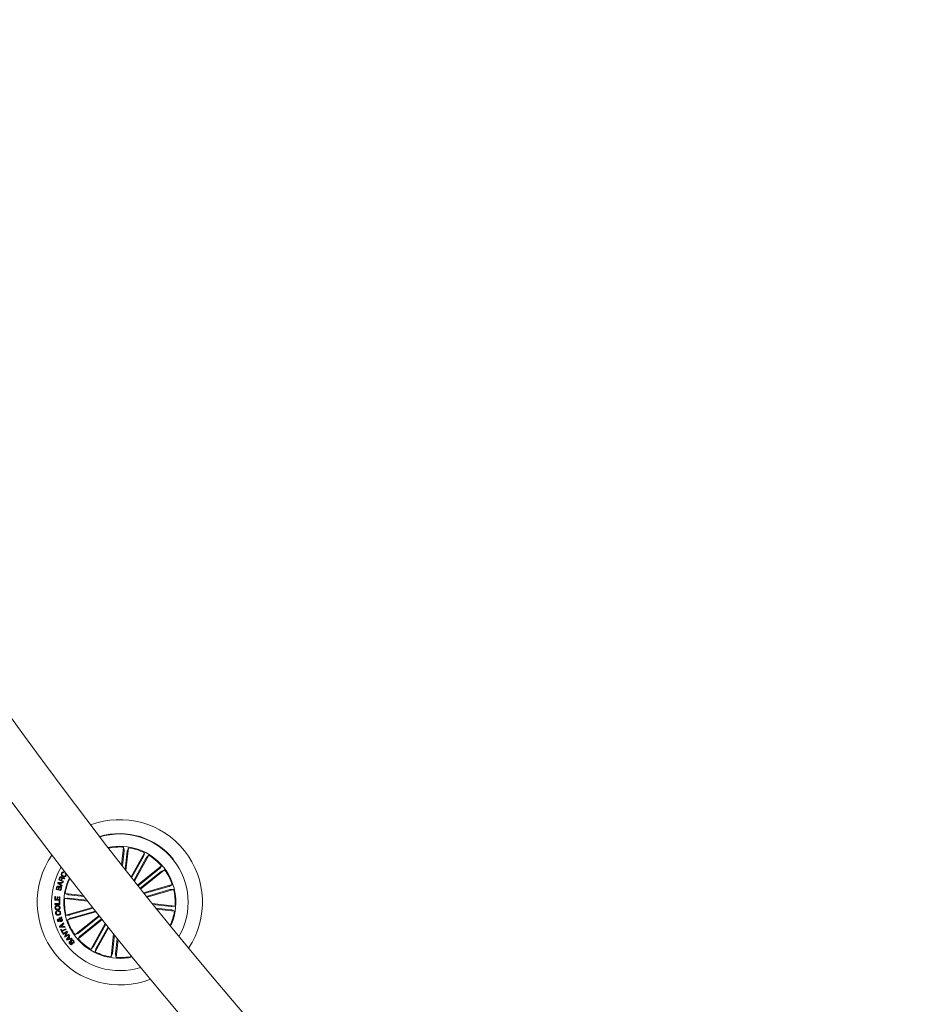
# Model space of a CAD drawing. Units: inches. Extents: x 1.3 to 15.2, y -1.9 to 5.7.
# Drawn here: x 2.1 to 2.7, y -0.9 to -0.3 of the extents above; entities that cross this region are included whole.
import ezdxf

# ---------------------------------------------------------------- set-up
doc = ezdxf.new("R2010")
doc.units = ezdxf.units.IN
doc.header["$MEASUREMENT"] = 0

msp = doc.modelspace()

# ---------------------------------------------------------------- linework, layer by layer
at = {"color": 7, "linetype": 'Continuous', "lineweight": 0}
for p, q in [((2.19007, -0.83714, 0.00018), (2.19131, -0.82628, 0.00018)), ((2.1916, -0.82858, 0.00018), (2.19056, -0.83776, 0.00018)), ((2.19131, -0.82628, 0.00018), (2.19164, -0.82808, 0.00018)), ((2.19358, -0.8288, 0.00018), (2.19231, -0.83998, 0.00018)), ((2.19279, -0.8406, 0.00018), (2.19438, -0.82663, 0.00018)), ((2.19438, -0.82663, 0.00018), (2.19366, -0.82832, 0.00018)), ((2.19586, -0.84449, 0.00018), (2.20405, -0.82972, 0.00018)), ((2.20405, -0.82972, 0.00018), (2.20365, -0.83152, 0.00018)), ((2.20344, -0.83196, 0.00018), (2.19623, -0.84496, 0.00018)), ((2.20518, -0.83292, 0.00018), (2.19757, -0.84665, 0.00018)), ((2.19794, -0.84711, 0.00018), (2.20675, -0.83122, 0.00018)), ((2.20675, -0.83122, 0.00018), (2.20543, -0.8325, 0.00018)), ((2.1544, -0.8405, 0.00018), (2.15452, -0.84031, 0.00018)), ((2.15491, -0.84081, 0.00018), (2.1544, -0.8405, 0.00018)), ((2.15484, -0.84157, 0.00018), (2.15466, -0.84192, 0.00018)), ((2.15553, -0.84235, 0.00018), (2.1557, -0.842, 0.00018)), ((2.1998, -0.84946, 0.00018), (2.21449, -0.83778, 0.00018)), ((2.21307, -0.83961, 0.00018), (2.20014, -0.84989, 0.00018)), ((2.21431, -0.84117, 0.00018), (2.20138, -0.85145, 0.00018)), ((2.20172, -0.85188, 0.00018), (2.21642, -0.8402, 0.00018)), ((2.21449, -0.83778, 0.00018), (2.21344, -0.83929, 0.00018)), ((2.21642, -0.8402, 0.00018), (2.21471, -0.84088, 0.00018)), ((2.15105, -0.8483, 0.00018), (2.15117, -0.8479, 0.00018)), ((2.15117, -0.8479, 0.00018), (2.1544, -0.84768, 0.00018)), ((2.15295, -0.8482, 0.00018), (2.15158, -0.84825, 0.00018)), ((2.15171, -0.84632, 0.00018), (2.15224, -0.845, 0.00018)), ((2.1545, -0.84743, 0.00018), (2.15171, -0.84632, 0.00018)), ((2.15253, -0.84513, 0.00018), (2.15214, -0.8461, 0.00018)), ((2.15214, -0.8461, 0.00018), (2.15314, -0.8465, 0.00018)), ((2.15268, -0.84907, 0.00018), (2.15295, -0.8482, 0.00018)), ((2.15331, -0.84818, 0.00018), (2.15296, -0.84929, 0.00018)), ((2.15314, -0.8465, 0.00018), (2.15346, -0.84568, 0.00018)), ((2.15428, -0.84816, 0.00018), (2.15331, -0.84818, 0.00018)), ((2.1538, -0.84569, 0.00018), (2.15343, -0.84662, 0.00018)), ((2.15343, -0.84662, 0.00018), (2.15463, -0.8471, 0.00018)), ((2.1544, -0.84768, 0.00018), (2.15428, -0.84816, 0.00018)), ((2.15463, -0.8471, 0.00018), (2.1545, -0.84743, 0.00018)), ((2.1554, -0.84518, 0.00018), (2.15523, -0.8456, 0.00018)), ((2.15008, -0.85217, 0.00018), (2.15032, -0.85111, 0.00018)), ((2.15299, -0.85284, 0.00018), (2.15008, -0.85217, 0.00018)), ((2.15064, -0.85106, 0.00018), (2.15045, -0.8519, 0.00018)), ((2.15045, -0.8519, 0.00018), (2.15142, -0.85212, 0.00018)), ((2.15357, -0.85033, 0.00018), (2.15105, -0.8483, 0.00018)), ((2.15142, -0.85212, 0.00018), (2.15161, -0.85129, 0.00018)), ((2.15158, -0.84825, 0.00018), (2.15268, -0.84907, 0.00018)), ((2.15192, -0.85125, 0.00018), (2.15171, -0.85219, 0.00018)), ((2.15171, -0.85219, 0.00018), (2.15277, -0.85244, 0.00018)), ((2.15277, -0.85244, 0.00018), (2.15301, -0.85141, 0.00018)), ((2.15296, -0.84929, 0.00018), (2.15373, -0.84991, 0.00018)), ((2.15331, -0.85144, 0.00018), (2.15299, -0.85284, 0.00018)), ((2.15373, -0.84991, 0.00018), (2.15357, -0.85033, 0.00018)), ((2.20359, -0.85422, 0.00018), (2.22106, -0.84922, 0.00018)), ((2.21905, -0.85037, 0.00018), (2.20396, -0.85469, 0.00018)), ((2.2196, -0.85228, 0.00018), (2.20531, -0.85637, 0.00018)), ((2.20568, -0.85684, 0.00018), (2.22191, -0.85219, 0.00018)), ((2.22106, -0.84922, 0.00018), (2.21952, -0.85021, 0.00018)), ((2.22191, -0.85219, 0.00018), (2.22008, -0.85216, 0.00018)), ((2.14922, -0.85868, 0.00018), (2.14935, -0.85647, 0.00018)), ((2.1523, -0.85886, 0.00018), (2.14922, -0.85868, 0.00018)), ((2.14935, -0.85647, 0.00018), (2.14976, -0.8565, 0.00018)), ((2.14976, -0.8565, 0.00018), (2.14967, -0.85819, 0.00018)), ((2.14967, -0.85819, 0.00018), (2.15055, -0.85824, 0.00018)), ((2.15055, -0.85824, 0.00018), (2.15064, -0.85666, 0.00018)), ((2.15064, -0.85666, 0.00018), (2.15106, -0.85668, 0.00018)), ((2.15106, -0.85668, 0.00018), (2.15097, -0.85826, 0.00018)), ((2.15097, -0.85826, 0.00018), (2.15191, -0.85831, 0.00018)), ((2.15188, -0.85917, 0.00018), (2.15227, -0.85916, 0.00018)), ((2.1519, -0.86076, 0.00018), (2.15188, -0.85917, 0.00018)), ((2.15191, -0.85831, 0.00018), (2.15201, -0.85661, 0.00018)), ((2.15201, -0.85661, 0.00018), (2.15242, -0.85664, 0.00018)), ((2.15227, -0.85916, 0.00018), (2.1523, -0.86125, 0.00018)), ((2.15242, -0.85664, 0.00018), (2.1523, -0.85886, 0.00018)), ((2.15529, -0.85772, 0.00018), (2.1571, -0.85739, 0.00018)), ((2.16935, -0.85932, 0.00018), (2.15529, -0.85772, 0.00018)), ((2.15564, -0.85465, 0.00018), (2.15733, -0.85537, 0.00018)), ((2.16666, -0.8559, 0.00018), (2.15564, -0.85465, 0.00018)), ((2.15759, -0.85743, 0.00018), (2.16887, -0.85871, 0.00018)), ((2.15781, -0.85545, 0.00018), (2.16714, -0.85651, 0.00018)), ((2.14924, -0.86079, 0.00018), (2.1519, -0.86076, 0.00018)), ((2.14924, -0.86129, 0.00018), (2.14924, -0.86079, 0.00018)), ((2.1523, -0.86125, 0.00018), (2.14924, -0.86129, 0.00018)), ((2.15056, -0.86528, 0.00018), (2.15064, -0.86575, 0.00018)), ((2.15149, -0.86556, 0.00018), (2.1514, -0.86508, 0.00018)), ((2.17238, -0.86317, 0.00018), (2.15613, -0.86783, 0.00018)), ((2.17446, -0.86579, 0.00018), (2.15698, -0.8708, 0.00018)), ((2.15844, -0.86774, 0.00018), (2.17275, -0.86364, 0.00018)), ((2.15899, -0.86965, 0.00018), (2.17409, -0.86532, 0.00018)), ((2.20878, -0.86071, 0.00018), (2.22275, -0.8623, 0.00018)), ((2.22045, -0.86259, 0.00018), (2.20927, -0.86132, 0.00018)), ((2.22023, -0.86457, 0.00018), (2.21105, -0.86352, 0.00018)), ((2.21154, -0.86413, 0.00018), (2.2224, -0.86537, 0.00018)), ((2.2224, -0.86537, 0.00018), (2.22071, -0.86465, 0.00018)), ((2.22275, -0.8623, 0.00018), (2.22094, -0.86263, 0.00018)), ((2.15213, -0.87007, 0.00018), (2.152, -0.86962, 0.00018)), ((2.15215, -0.87058, 0.00018), (2.15259, -0.87001, 0.00018)), ((2.15302, -0.87009, 0.00018), (2.15242, -0.87095, 0.00018)), ((2.15282, -0.8696, 0.00018), (2.15337, -0.86885, 0.00018)), ((2.15351, -0.86939, 0.00018), (2.15321, -0.86976, 0.00018)), ((2.15337, -0.86885, 0.00018), (2.15351, -0.86939, 0.00018)), ((2.15613, -0.86783, 0.00018), (2.15797, -0.86785, 0.00018)), ((2.15698, -0.8708, 0.00018), (2.15853, -0.86981, 0.00018)), ((2.17632, -0.86814, 0.00018), (2.16162, -0.87982, 0.00018)), ((2.17824, -0.87055, 0.00018), (2.16355, -0.88224, 0.00018)), ((2.16373, -0.87885, 0.00018), (2.17666, -0.86857, 0.00018)), ((2.16497, -0.88041, 0.00018), (2.1779, -0.87012, 0.00018)), ((2.15216, -0.87482, 0.00018), (2.15451, -0.87262, 0.00018)), ((2.15236, -0.87532, 0.00018), (2.15216, -0.87482, 0.00018)), ((2.15558, -0.87525, 0.00018), (2.15236, -0.87532, 0.00018)), ((2.1537, -0.87406, 0.00018), (2.15274, -0.87487, 0.00018)), ((2.15274, -0.87487, 0.00018), (2.15399, -0.87479, 0.00018)), ((2.15286, -0.87657, 0.00018), (2.15322, -0.87639, 0.00018)), ((2.15395, -0.87879, 0.00018), (2.15286, -0.87657, 0.00018)), ((2.15322, -0.87639, 0.00018), (2.15366, -0.87729, 0.00018)), ((2.15366, -0.87729, 0.00018), (2.15602, -0.87613, 0.00018)), ((2.15399, -0.87479, 0.00018), (2.1537, -0.87406, 0.00018)), ((2.15623, -0.87656, 0.00018), (2.15387, -0.87772, 0.00018)), ((2.15387, -0.87772, 0.00018), (2.15431, -0.87861, 0.00018)), ((2.15474, -0.87316, 0.00018), (2.15402, -0.87378, 0.00018)), ((2.15402, -0.87378, 0.00018), (2.15442, -0.87477, 0.00018)), ((2.15422, -0.87923, 0.00018), (2.15682, -0.87769, 0.00018)), ((2.15442, -0.87477, 0.00018), (2.1554, -0.87475, 0.00018)), ((2.15451, -0.87262, 0.00018), (2.15474, -0.87316, 0.00018)), ((2.1554, -0.87475, 0.00018), (2.15558, -0.87525, 0.00018)), ((2.15712, -0.87816, 0.00018), (2.1558, -0.88062, 0.00018)), ((2.15602, -0.87613, 0.00018), (2.15623, -0.87656, 0.00018)), ((2.15682, -0.87769, 0.00018), (2.15712, -0.87816, 0.00018)), ((2.18011, -0.87289, 0.00018), (2.17129, -0.8888, 0.00018)), ((2.17287, -0.88709, 0.00018), (2.18048, -0.87336, 0.00018)), ((2.1822, -0.87551, 0.00018), (2.174, -0.8903, 0.00018)), ((2.17461, -0.88806, 0.00018), (2.18182, -0.87504, 0.00018)), ((2.15431, -0.87861, 0.00018), (2.15395, -0.87879, 0.00018)), ((2.15446, -0.87964, 0.00018), (2.15422, -0.87923, 0.00018)), ((2.15653, -0.87842, 0.00018), (2.15446, -0.87964, 0.00018)), ((2.15521, -0.88091, 0.00018), (2.15653, -0.87842, 0.00018)), ((2.15548, -0.88136, 0.00018), (2.15521, -0.88091, 0.00018)), ((2.15809, -0.87982, 0.00018), (2.15548, -0.88136, 0.00018)), ((2.1558, -0.88062, 0.00018), (2.15785, -0.87942, 0.00018)), ((2.15641, -0.8827, 0.00018), (2.1582, -0.88003, 0.00018)), ((2.15671, -0.88312, 0.00018), (2.15641, -0.8827, 0.00018)), ((2.15984, -0.88235, 0.00018), (2.15671, -0.88312, 0.00018)), ((2.15773, -0.88159, 0.00018), (2.15696, -0.88263, 0.00018)), ((2.15696, -0.88263, 0.00018), (2.1582, -0.88226, 0.00018)), ((2.1582, -0.88226, 0.00018), (2.15773, -0.88159, 0.00018)), ((2.15785, -0.87942, 0.00018), (2.15809, -0.87982, 0.00018)), ((2.15853, -0.88048, 0.00018), (2.15797, -0.88126, 0.00018)), ((2.15797, -0.88126, 0.00018), (2.1586, -0.88215, 0.00018)), ((2.1582, -0.88003, 0.00018), (2.15853, -0.88048, 0.00018)), ((2.15838, -0.88386, 0.00018), (2.15868, -0.88422, 0.00018)), ((2.1586, -0.88215, 0.00018), (2.15955, -0.88192, 0.00018)), ((2.15955, -0.88192, 0.00018), (2.15984, -0.88235, 0.00018)), ((2.16162, -0.87982, 0.00018), (2.16333, -0.87914, 0.00018)), ((2.16355, -0.88224, 0.00018), (2.1646, -0.88073, 0.00018)), ((2.18526, -0.87933, 0.00018), (2.18366, -0.89339, 0.00018)), ((2.18446, -0.89122, 0.00018), (2.18575, -0.87993, 0.00018)), ((2.18644, -0.89144, 0.00018), (2.1875, -0.88211, 0.00018)), ((2.18799, -0.88272, 0.00018), (2.18673, -0.89374, 0.00018)), ((2.1607, -0.88503, 0.00018), (2.1604, -0.88467, 0.00018)), ((2.17129, -0.8888, 0.00018), (2.17261, -0.88751, 0.00018)), ((2.174, -0.8903, 0.00018), (2.17439, -0.8885, 0.00018)), ((2.18366, -0.89339, 0.00018), (2.18438, -0.8917, 0.00018)), ((2.18673, -0.89374, 0.00018), (2.1864, -0.89193, 0.00018))]:
    msp.add_line(p, q, dxfattribs=at)
for centre, radius, start, end in [((4.22395, 0.75835, 0.00018), 2.615, 180.03271, 239.8136), ((4.22395, 0.75835, 0.00018), 2.585, 180.03397, 239.81234), ((2.18902, -0.86001, 0.00018), 0.0505, 326.3062, 110.68344), ((2.18902, -0.86001, 0.00018), 0.04199, 38.49482, 107.13427), ((2.18902, -0.86001, 0.00018), 0.04175, 38.49482, 107.00881), ((2.18902, -0.86001, 0.00018), 0.03425, 334.80812, 102.18151), ((2.18902, -0.86001, 0.00018), 0.03381, 86.11504, 101.82243), ((2.18902, -0.86001, 0.00018), 0.03381, 63.61504, 80.87459), ((2.18902, -0.86001, 0.00018), 0.0505, 145.24354, 291.74609), ((2.18902, -0.86001, 0.00018), 0.03381, 41.11504, 58.37459), ((2.18902, -0.86001, 0.00018), 0.04175, 329.98082, 38.49482), ((2.18902, -0.86001, 0.00018), 0.04175, 149.1222, 287.86743), ((2.18902, -0.86001, 0.00018), 0.03381, 18.61504, 35.87459), ((2.18902, -0.86001, 0.00018), 0.03425, 154.12959, 218.49482), ((2.18902, -0.86001, 0.00018), 0.03381, 154.49949, 170.87459), ((2.18902, -0.86001, 0.00018), 0.03381, 356.11504, 13.37459), ((2.18902, -0.86001, 0.00018), 0.03381, 176.11504, 193.37459), ((2.18902, -0.86001, 0.00018), 0.03381, 335.1672, 350.87459), ((2.18902, -0.86001, 0.00018), 0.03381, 198.61504, 215.87459), ((2.18902, -0.86001, 0.00018), 0.03425, 218.49482, 282.86004), ((2.18902, -0.86001, 0.00018), 0.03381, 221.11504, 238.37459), ((2.18902, -0.86001, 0.00018), 0.03381, 243.61504, 260.87459), ((2.18902, -0.86001, 0.00018), 0.03381, 266.11504, 282.49014)]:
    msp.add_arc(centre, radius, start, end, dxfattribs=at)
for points, knots in [([(2.1916, -0.82858, 0.00018), (2.19161, -0.82852, 0.00018), (2.19162, -0.82841, 0.00018), (2.19163, -0.82826, 0.00018), (2.19164, -0.82815, 0.00018), (2.19164, -0.8281, 0.00018), (2.19164, -0.82809, 0.00018), (2.19164, -0.82808, 0.00018)], [0, 0, 0, 0, 0.2411715, 0.4822856, 0.7233702, 0.9646354, 1, 1, 1, 1]), ([(2.19366, -0.82832, 0.00018), (2.19365, -0.82833, 0.00018), (2.19364, -0.82836, 0.00018), (2.19363, -0.82847, 0.00018), (2.1936, -0.82861, 0.00018), (2.19359, -0.82873, 0.00018), (2.19358, -0.82879, 0.00018), (2.19358, -0.8288, 0.00018)], [0, 0, 0, 0, 0.241485, 0.482947, 0.724144, 0.965315, 1, 1, 1, 1]), ([(2.20344, -0.83196, 0.00018), (2.20346, -0.83191, 0.00018), (2.20352, -0.83181, 0.00018), (2.20358, -0.83168, 0.00018), (2.20363, -0.83157, 0.00018), (2.20365, -0.83153, 0.00018), (2.20365, -0.83152, 0.00018), (2.20365, -0.83152, 0.00018)], [0, 0, 0, 0, 0.241272, 0.482441, 0.723421, 0.964614, 1, 1, 1, 1]), ([(2.20543, -0.8325, 0.00018), (2.20542, -0.83251, 0.00018), (2.2054, -0.83254, 0.00018), (2.20534, -0.83263, 0.00018), (2.20527, -0.83276, 0.00018), (2.20521, -0.83286, 0.00018), (2.20518, -0.83292, 0.00018), (2.20518, -0.83292, 0.00018)], [0, 0, 0, 0, 0.2414646, 0.4829731, 0.7243181, 0.9652905, 1, 1, 1, 1]), ([(2.15339, -0.84224, 0.00018), (2.15348, -0.8421, 0.00018), (2.15364, -0.84181, 0.00018), (2.15404, -0.84156, 0.00018), (2.15446, -0.84147, 0.00018), (2.15471, -0.84154, 0.00018), (2.15484, -0.84157, 0.00018)], [0, 0, 0, 0, 0.280274, 0.559779, 0.779748, 1, 1, 1, 1]), ([(2.15466, -0.84192, 0.00018), (2.15455, -0.84189, 0.00018), (2.15433, -0.84185, 0.00018), (2.15402, -0.84195, 0.00018), (2.15379, -0.84214, 0.00018), (2.1537, -0.8423, 0.00018), (2.15366, -0.84237, 0.00018)], [0, 0, 0, 0, 0.280123, 0.559188, 0.779395, 1, 1, 1, 1]), ([(2.1557, -0.842, 0.00018), (2.15585, -0.84211, 0.00018), (2.15614, -0.84233, 0.00018), (2.15636, -0.84281, 0.00018), (2.15635, -0.84328, 0.00018), (2.15624, -0.84355, 0.00018), (2.15618, -0.84368, 0.00018)], [0, 0, 0, 0, 0.280307, 0.559253, 0.779321, 1, 1, 1, 1]), ([(2.21307, -0.83961, 0.00018), (2.21312, -0.83957, 0.00018), (2.2132, -0.8395, 0.00018), (2.21332, -0.83941, 0.00018), (2.2134, -0.83933, 0.00018), (2.21344, -0.8393, 0.00018), (2.21344, -0.83929, 0.00018), (2.21344, -0.83929, 0.00018)], [0, 0, 0, 0, 0.241153, 0.482389, 0.723362, 0.964589, 1, 1, 1, 1]), ([(2.21471, -0.84088, 0.00018), (2.2147, -0.84088, 0.00018), (2.21467, -0.8409, 0.00018), (2.21458, -0.84096, 0.00018), (2.21446, -0.84105, 0.00018), (2.21437, -0.84112, 0.00018), (2.21432, -0.84116, 0.00018), (2.21431, -0.84117, 0.00018)], [0, 0, 0, 0, 0.241493, 0.483046, 0.724106, 0.965332, 1, 1, 1, 1]), ([(2.15224, -0.845, 0.00018), (2.15229, -0.84488, 0.00018), (2.1524, -0.84465, 0.00018), (2.15269, -0.84442, 0.00018), (2.15302, -0.84435, 0.00018), (2.15321, -0.84441, 0.00018), (2.15331, -0.84444, 0.00018)], [0, 0, 0, 0, 0.2808556, 0.5599849, 0.7797571, 1, 1, 1, 1]), ([(2.15323, -0.8448, 0.00018), (2.15315, -0.84477, 0.00018), (2.15299, -0.84472, 0.00018), (2.15276, -0.84479, 0.00018), (2.15261, -0.84495, 0.00018), (2.15255, -0.84507, 0.00018), (2.15253, -0.84513, 0.00018)], [0, 0, 0, 0, 0.280022, 0.558707, 0.778908, 1, 1, 1, 1]), ([(2.15417, -0.84422, 0.00018), (2.15398, -0.8441, 0.00018), (2.15359, -0.84387, 0.00018), (2.15325, -0.84332, 0.00018), (2.15319, -0.84273, 0.00018), (2.15332, -0.8424, 0.00018), (2.15339, -0.84224, 0.00018)], [0, 0, 0, 0, 0.280427, 0.559932, 0.779596, 1, 1, 1, 1]), ([(2.15346, -0.84568, 0.00018), (2.15352, -0.84551, 0.00018), (2.15359, -0.8453, 0.00018), (2.15353, -0.84504, 0.00018), (2.15343, -0.84489, 0.00018), (2.15331, -0.84483, 0.00018), (2.15323, -0.8448, 0.00018)], [0, 0, 0, 0, 0.498844, 0.624307, 0.749713, 1, 1, 1, 1]), ([(2.15331, -0.84444, 0.00018), (2.15339, -0.84448, 0.00018), (2.15356, -0.84456, 0.00018), (2.15374, -0.84476, 0.00018), (2.15382, -0.84499, 0.00018), (2.15382, -0.84513, 0.00018), (2.15382, -0.84521, 0.00018)], [0, 0, 0, 0, 0.280365, 0.559973, 0.779771, 1, 1, 1, 1]), ([(2.15366, -0.84237, 0.00018), (2.1536, -0.84254, 0.00018), (2.15347, -0.84286, 0.00018), (2.15371, -0.84347, 0.00018), (2.15409, -0.84371, 0.00018), (2.15432, -0.84386, 0.00018)], [0, 0, 0, 0, 0.280461, 0.55989, 1, 1, 1, 1]), ([(2.1545, -0.84542, 0.00018), (2.15442, -0.84541, 0.00018), (2.15427, -0.84537, 0.00018), (2.15404, -0.84539, 0.00018), (2.15388, -0.84553, 0.00018), (2.15382, -0.84564, 0.00018), (2.1538, -0.84569, 0.00018)], [0, 0, 0, 0, 0.281215, 0.559851, 0.779522, 1, 1, 1, 1]), ([(2.15382, -0.84521, 0.00018), (2.15385, -0.84516, 0.00018), (2.15391, -0.84508, 0.00018), (2.15405, -0.84499, 0.00018), (2.15421, -0.84496, 0.00018), (2.15454, -0.84499, 0.00018), (2.15479, -0.84508, 0.00018), (2.155, -0.84516, 0.00018)], [0, 0, 0, 0, 0.124932, 0.249512, 0.374213, 0.499332, 1, 1, 1, 1]), ([(2.15618, -0.84368, 0.00018), (2.15606, -0.84387, 0.00018), (2.15583, -0.84425, 0.00018), (2.15522, -0.84446, 0.00018), (2.15465, -0.84442, 0.00018), (2.15433, -0.84428, 0.00018), (2.15417, -0.84422, 0.00018)], [0, 0, 0, 0, 0.279777, 0.558177, 0.778869, 1, 1, 1, 1]), ([(2.15432, -0.84386, 0.00018), (2.15448, -0.84392, 0.00018), (2.1548, -0.84406, 0.00018), (2.1553, -0.84408, 0.00018), (2.15572, -0.84387, 0.00018), (2.15586, -0.84363, 0.00018), (2.15593, -0.84351, 0.00018)], [0, 0, 0, 0, 0.2809138, 0.5607176, 0.7797911, 1, 1, 1, 1]), ([(2.15523, -0.8456, 0.00018), (2.15516, -0.8456, 0.00018), (2.15502, -0.8456, 0.00018), (2.15478, -0.8455, 0.00018), (2.1546, -0.84545, 0.00018), (2.1545, -0.84542, 0.00018)], [0, 0, 0, 0, 0.2772978, 0.5584678, 1, 1, 1, 1]), ([(2.155, -0.84516, 0.00018), (2.15507, -0.84518, 0.00018), (2.15521, -0.84521, 0.00018), (2.15534, -0.84519, 0.00018), (2.1554, -0.84518, 0.00018)], [0, 0, 0, 0, 0.560046, 1, 1, 1, 1]), ([(2.15593, -0.84351, 0.00018), (2.15597, -0.84339, 0.00018), (2.15607, -0.84315, 0.00018), (2.15599, -0.84278, 0.00018), (2.1558, -0.8425, 0.00018), (2.15562, -0.8424, 0.00018), (2.15553, -0.84235, 0.00018)], [0, 0, 0, 0, 0.279972, 0.55906, 0.779219, 1, 1, 1, 1]), ([(2.15032, -0.85111, 0.00018), (2.15037, -0.85084, 0.00018), (2.15043, -0.85051, 0.00018), (2.15073, -0.85024, 0.00018), (2.15096, -0.85012, 0.00018), (2.15116, -0.85014, 0.00018), (2.15129, -0.85015, 0.00018)], [0, 0, 0, 0, 0.499798, 0.625383, 0.751144, 1, 1, 1, 1]), ([(2.15128, -0.85051, 0.00018), (2.15119, -0.85049, 0.00018), (2.15107, -0.85047, 0.00018), (2.15091, -0.85053, 0.00018), (2.15074, -0.8507, 0.00018), (2.15068, -0.8509, 0.00018), (2.15064, -0.85106, 0.00018)], [0, 0, 0, 0, 0.2503064, 0.3755816, 0.5006509, 1, 1, 1, 1]), ([(2.15161, -0.85129, 0.00018), (2.15164, -0.85112, 0.00018), (2.15168, -0.85092, 0.00018), (2.15158, -0.85069, 0.00018), (2.15147, -0.85057, 0.00018), (2.15135, -0.85053, 0.00018), (2.15128, -0.85051, 0.00018)], [0, 0, 0, 0, 0.4988939, 0.62463, 0.750196, 1, 1, 1, 1]), ([(2.15129, -0.85015, 0.00018), (2.15137, -0.85018, 0.00018), (2.15152, -0.85022, 0.00018), (2.15174, -0.85042, 0.00018), (2.15181, -0.85062, 0.00018), (2.15184, -0.85074, 0.00018)], [0, 0, 0, 0, 0.281016, 0.561582, 1, 1, 1, 1]), ([(2.15184, -0.85074, 0.00018), (2.15189, -0.85066, 0.00018), (2.15198, -0.85049, 0.00018), (2.15229, -0.85032, 0.00018), (2.15253, -0.85035, 0.00018), (2.15268, -0.85037, 0.00018)], [0, 0, 0, 0, 0.281078, 0.560978, 1, 1, 1, 1]), ([(2.15259, -0.85071, 0.00018), (2.15251, -0.85069, 0.00018), (2.15238, -0.85068, 0.00018), (2.15223, -0.85074, 0.00018), (2.15204, -0.85089, 0.00018), (2.15197, -0.85109, 0.00018), (2.15192, -0.85125, 0.00018)], [0, 0, 0, 0, 0.250282, 0.375901, 0.50152, 1, 1, 1, 1]), ([(2.15301, -0.85141, 0.00018), (2.15302, -0.85133, 0.00018), (2.15305, -0.85115, 0.00018), (2.15296, -0.85092, 0.00018), (2.15279, -0.85077, 0.00018), (2.15266, -0.85073, 0.00018), (2.15259, -0.85071, 0.00018)], [0, 0, 0, 0, 0.28045, 0.559317, 0.779242, 1, 1, 1, 1]), ([(2.15268, -0.85037, 0.00018), (2.1528, -0.85041, 0.00018), (2.15305, -0.8505, 0.00018), (2.15328, -0.8508, 0.00018), (2.15336, -0.85114, 0.00018), (2.15333, -0.85134, 0.00018), (2.15331, -0.85144, 0.00018)], [0, 0, 0, 0, 0.27951, 0.559064, 0.779198, 1, 1, 1, 1]), ([(2.21905, -0.85037, 0.00018), (2.2191, -0.85035, 0.00018), (2.21921, -0.85032, 0.00018), (2.21935, -0.85027, 0.00018), (2.21946, -0.85024, 0.00018), (2.2195, -0.85022, 0.00018), (2.21951, -0.85021, 0.00018), (2.21952, -0.85021, 0.00018)], [0, 0, 0, 0, 0.241368, 0.482484, 0.7234, 0.964633, 1, 1, 1, 1]), ([(2.22008, -0.85216, 0.00018), (2.22006, -0.85217, 0.00018), (2.22003, -0.85217, 0.00018), (2.21992, -0.85219, 0.00018), (2.21978, -0.85223, 0.00018), (2.21967, -0.85226, 0.00018), (2.2196, -0.85228, 0.00018), (2.2196, -0.85228, 0.00018)], [0, 0, 0, 0, 0.241595, 0.482931, 0.72419, 0.965359, 1, 1, 1, 1]), ([(2.15759, -0.85743, 0.00018), (2.15753, -0.85742, 0.00018), (2.15742, -0.85741, 0.00018), (2.15727, -0.8574, 0.00018), (2.15716, -0.85739, 0.00018), (2.15711, -0.85739, 0.00018), (2.1571, -0.85739, 0.00018), (2.1571, -0.85739, 0.00018)], [0, 0, 0, 0, 0.241034, 0.482174, 0.723387, 0.964667, 1, 1, 1, 1]), ([(2.15733, -0.85537, 0.00018), (2.15734, -0.85538, 0.00018), (2.15737, -0.85538, 0.00018), (2.15748, -0.8554, 0.00018), (2.15762, -0.85542, 0.00018), (2.15774, -0.85544, 0.00018), (2.15781, -0.85545, 0.00018), (2.15781, -0.85545, 0.00018)], [0, 0, 0, 0, 0.24145, 0.482932, 0.724438, 0.965463, 1, 1, 1, 1]), ([(2.14937, -0.86344, 0.00018), (2.14937, -0.8632, 0.00018), (2.14936, -0.86274, 0.00018), (2.14976, -0.8622, 0.00018), (2.15026, -0.86188, 0.00018), (2.15062, -0.86182, 0.00018), (2.15079, -0.86179, 0.00018)], [0, 0, 0, 0, 0.280024, 0.558643, 0.779215, 1, 1, 1, 1]), ([(2.15106, -0.86476, 0.00018), (2.15083, -0.86476, 0.00018), (2.15038, -0.86476, 0.00018), (2.1498, -0.86444, 0.00018), (2.14945, -0.86396, 0.00018), (2.1494, -0.86361, 0.00018), (2.14937, -0.86344, 0.00018)], [0, 0, 0, 0, 0.280163, 0.559729, 0.779531, 1, 1, 1, 1]), ([(2.14977, -0.86674, 0.00018), (2.14975, -0.86657, 0.00018), (2.14972, -0.86623, 0.00018), (2.14987, -0.86576, 0.00018), (2.15018, -0.86543, 0.00018), (2.15043, -0.86533, 0.00018), (2.15056, -0.86528, 0.00018)], [0, 0, 0, 0, 0.280342, 0.560019, 0.77981, 1, 1, 1, 1]), ([(2.15084, -0.8623, 0.00018), (2.15068, -0.86233, 0.00018), (2.15036, -0.86238, 0.00018), (2.14998, -0.86264, 0.00018), (2.14978, -0.86302, 0.00018), (2.14979, -0.86327, 0.00018), (2.14979, -0.8634, 0.00018)], [0, 0, 0, 0, 0.280454, 0.560208, 0.779584, 1, 1, 1, 1]), ([(2.14979, -0.8634, 0.00018), (2.14982, -0.86356, 0.00018), (2.14988, -0.86387, 0.00018), (2.15036, -0.86424, 0.00018), (2.15076, -0.86425, 0.00018), (2.15101, -0.86425, 0.00018)], [0, 0, 0, 0, 0.280381, 0.5602114, 1, 1, 1, 1]), ([(2.15064, -0.86575, 0.00018), (2.15054, -0.8658, 0.00018), (2.15035, -0.86589, 0.00018), (2.15013, -0.86623, 0.00018), (2.15015, -0.86651, 0.00018), (2.15016, -0.86667, 0.00018)], [0, 0, 0, 0, 0.281156, 0.560954, 1, 1, 1, 1]), ([(2.15079, -0.86179, 0.00018), (2.15102, -0.86179, 0.00018), (2.15148, -0.8618, 0.00018), (2.15206, -0.86213, 0.00018), (2.1524, -0.86262, 0.00018), (2.15246, -0.86298, 0.00018), (2.15249, -0.86316, 0.00018)], [0, 0, 0, 0, 0.279945, 0.559572, 0.779365, 1, 1, 1, 1]), ([(2.15207, -0.8632, 0.00018), (2.15204, -0.86304, 0.00018), (2.15198, -0.86272, 0.00018), (2.15161, -0.86242, 0.00018), (2.15122, -0.86229, 0.00018), (2.15097, -0.8623, 0.00018), (2.15084, -0.8623, 0.00018)], [0, 0, 0, 0, 0.2797, 0.558131, 0.77897, 1, 1, 1, 1]), ([(2.15101, -0.86425, 0.00018), (2.15117, -0.86423, 0.00018), (2.15148, -0.86418, 0.00018), (2.15185, -0.86393, 0.00018), (2.15207, -0.86357, 0.00018), (2.15207, -0.86332, 0.00018), (2.15207, -0.8632, 0.00018)], [0, 0, 0, 0, 0.280635, 0.560387, 0.779868, 1, 1, 1, 1]), ([(2.15249, -0.86316, 0.00018), (2.15249, -0.86339, 0.00018), (2.15248, -0.86385, 0.00018), (2.15208, -0.86437, 0.00018), (2.15158, -0.86468, 0.00018), (2.15123, -0.86474, 0.00018), (2.15106, -0.86476, 0.00018)], [0, 0, 0, 0, 0.279839, 0.558628, 0.779201, 1, 1, 1, 1]), ([(2.1514, -0.86508, 0.00018), (2.1516, -0.86508, 0.00018), (2.15199, -0.86508, 0.00018), (2.15248, -0.86536, 0.00018), (2.15277, -0.86578, 0.00018), (2.15284, -0.86607, 0.00018), (2.15287, -0.86622, 0.00018)], [0, 0, 0, 0, 0.280305, 0.559111, 0.779266, 1, 1, 1, 1]), ([(2.15247, -0.86625, 0.00018), (2.15244, -0.86613, 0.00018), (2.15238, -0.86588, 0.00018), (2.15211, -0.86563, 0.00018), (2.15179, -0.86553, 0.00018), (2.15159, -0.86555, 0.00018), (2.15149, -0.86556, 0.00018)], [0, 0, 0, 0, 0.280186, 0.559206, 0.779169, 1, 1, 1, 1]), ([(2.15287, -0.86622, 0.00018), (2.15289, -0.86645, 0.00018), (2.15293, -0.8669, 0.00018), (2.15257, -0.86745, 0.00018), (2.15209, -0.86777, 0.00018), (2.15175, -0.86785, 0.00018), (2.15158, -0.86789, 0.00018)], [0, 0, 0, 0, 0.279886, 0.558359, 0.778909, 1, 1, 1, 1]), ([(2.22071, -0.86465, 0.00018), (2.2207, -0.86464, 0.00018), (2.22067, -0.86463, 0.00018), (2.22056, -0.86461, 0.00018), (2.22042, -0.86459, 0.00018), (2.2203, -0.86458, 0.00018), (2.22024, -0.86457, 0.00018), (2.22023, -0.86457, 0.00018)], [0, 0, 0, 0, 0.241438, 0.482924, 0.724455, 0.965463, 1, 1, 1, 1]), ([(2.22045, -0.86259, 0.00018), (2.22051, -0.8626, 0.00018), (2.22062, -0.86261, 0.00018), (2.22077, -0.86262, 0.00018), (2.22088, -0.86263, 0.00018), (2.22093, -0.86263, 0.00018), (2.22094, -0.86263, 0.00018), (2.22094, -0.86263, 0.00018)], [0, 0, 0, 0, 0.241308, 0.482373, 0.723523, 0.964608, 1, 1, 1, 1]), ([(2.15158, -0.86789, 0.00018), (2.15135, -0.86791, 0.00018), (2.1509, -0.86795, 0.00018), (2.1503, -0.86771, 0.00018), (2.1499, -0.86726, 0.00018), (2.14981, -0.86692, 0.00018), (2.14977, -0.86674, 0.00018)], [0, 0, 0, 0, 0.280363, 0.559866, 0.779565, 1, 1, 1, 1]), ([(2.15016, -0.86667, 0.00018), (2.15021, -0.86683, 0.00018), (2.1503, -0.86714, 0.00018), (2.1508, -0.86746, 0.00018), (2.15121, -0.86743, 0.00018), (2.15146, -0.86741, 0.00018)], [0, 0, 0, 0, 0.280404, 0.559955, 1, 1, 1, 1]), ([(2.15088, -0.87122, 0.00018), (2.15086, -0.87111, 0.00018), (2.15081, -0.8709, 0.00018), (2.15087, -0.8706, 0.00018), (2.15103, -0.87037, 0.00018), (2.15119, -0.8703, 0.00018), (2.15127, -0.87027, 0.00018)], [0, 0, 0, 0, 0.280743, 0.560783, 0.780225, 1, 1, 1, 1]), ([(2.15168, -0.87173, 0.00018), (2.15158, -0.87175, 0.00018), (2.15138, -0.87178, 0.00018), (2.15112, -0.87164, 0.00018), (2.15096, -0.87144, 0.00018), (2.1509, -0.87129, 0.00018), (2.15088, -0.87122, 0.00018)], [0, 0, 0, 0, 0.278984, 0.558515, 0.779036, 1, 1, 1, 1]), ([(2.1514, -0.87072, 0.00018), (2.15136, -0.87073, 0.00018), (2.15128, -0.87077, 0.00018), (2.15123, -0.87088, 0.00018), (2.15121, -0.87099, 0.00018), (2.15123, -0.87106, 0.00018), (2.15123, -0.87109, 0.00018)], [0, 0, 0, 0, 0.278521, 0.558326, 0.779163, 1, 1, 1, 1]), ([(2.15123, -0.87109, 0.00018), (2.15125, -0.87113, 0.00018), (2.15128, -0.8712, 0.00018), (2.15137, -0.87128, 0.00018), (2.15147, -0.8713, 0.00018), (2.15153, -0.87129, 0.00018), (2.15156, -0.87128, 0.00018)], [0, 0, 0, 0, 0.280228, 0.559586, 0.779396, 1, 1, 1, 1]), ([(2.15127, -0.87027, 0.00018), (2.15136, -0.87025, 0.00018), (2.15154, -0.87022, 0.00018), (2.15186, -0.87034, 0.00018), (2.15204, -0.87049, 0.00018), (2.15215, -0.87058, 0.00018)], [0, 0, 0, 0, 0.279538, 0.559696, 1, 1, 1, 1]), ([(2.15193, -0.87091, 0.00018), (2.15184, -0.87084, 0.00018), (2.15172, -0.87076, 0.00018), (2.15153, -0.87069, 0.00018), (2.15144, -0.87071, 0.00018), (2.1514, -0.87072, 0.00018)], [0, 0, 0, 0, 0.56069, 0.780475, 1, 1, 1, 1]), ([(2.15146, -0.86741, 0.00018), (2.15162, -0.86738, 0.00018), (2.15194, -0.8673, 0.00018), (2.15232, -0.86703, 0.00018), (2.15251, -0.86664, 0.00018), (2.15249, -0.86638, 0.00018), (2.15247, -0.86625, 0.00018)], [0, 0, 0, 0, 0.281052, 0.560588, 0.779792, 1, 1, 1, 1]), ([(2.15156, -0.87128, 0.00018), (2.15161, -0.87126, 0.00018), (2.1517, -0.87122, 0.00018), (2.1518, -0.87107, 0.00018), (2.15188, -0.87097, 0.00018), (2.15193, -0.87091, 0.00018)], [0, 0, 0, 0, 0.278786, 0.559095, 1, 1, 1, 1]), ([(2.15222, -0.87123, 0.00018), (2.15217, -0.8713, 0.00018), (2.15209, -0.87142, 0.00018), (2.15197, -0.87158, 0.00018), (2.15184, -0.87168, 0.00018), (2.15173, -0.87172, 0.00018), (2.15168, -0.87173, 0.00018)], [0, 0, 0, 0, 0.340486, 0.560831, 0.77976, 1, 1, 1, 1]), ([(2.152, -0.86962, 0.00018), (2.15209, -0.8696, 0.00018), (2.15224, -0.86955, 0.00018), (2.15246, -0.86955, 0.00018), (2.15264, -0.86958, 0.00018), (2.15276, -0.8696, 0.00018), (2.15282, -0.8696, 0.00018)], [0, 0, 0, 0, 0.340098, 0.559732, 0.779808, 1, 1, 1, 1]), ([(2.15259, -0.87001, 0.00018), (2.1525, -0.87001, 0.00018), (2.15235, -0.87002, 0.00018), (2.15219, -0.87005, 0.00018), (2.15213, -0.87007, 0.00018)], [0, 0, 0, 0, 0.560134, 1, 1, 1, 1]), ([(2.15331, -0.87166, 0.00018), (2.15319, -0.87168, 0.00018), (2.15296, -0.87173, 0.00018), (2.15256, -0.87157, 0.00018), (2.15235, -0.87136, 0.00018), (2.15222, -0.87123, 0.00018)], [0, 0, 0, 0, 0.280005, 0.559165, 1, 1, 1, 1]), ([(2.15242, -0.87095, 0.00018), (2.15254, -0.87105, 0.00018), (2.15271, -0.8712, 0.00018), (2.153, -0.87125, 0.00018), (2.15312, -0.87123, 0.00018), (2.15318, -0.87121, 0.00018)], [0, 0, 0, 0, 0.5594187, 0.7794889, 1, 1, 1, 1]), ([(2.15351, -0.87059, 0.00018), (2.15348, -0.87053, 0.00018), (2.15343, -0.8704, 0.00018), (2.15327, -0.87022, 0.00018), (2.15311, -0.87014, 0.00018), (2.15302, -0.87009, 0.00018)], [0, 0, 0, 0, 0.280399, 0.560427, 1, 1, 1, 1]), ([(2.15318, -0.87121, 0.00018), (2.15325, -0.87119, 0.00018), (2.15339, -0.87113, 0.00018), (2.15349, -0.87095, 0.00018), (2.15354, -0.87076, 0.00018), (2.15352, -0.87065, 0.00018), (2.15351, -0.87059, 0.00018)], [0, 0, 0, 0, 0.279404, 0.558538, 0.779498, 1, 1, 1, 1]), ([(2.15321, -0.86976, 0.00018), (2.1533, -0.86979, 0.00018), (2.15348, -0.86985, 0.00018), (2.15372, -0.87011, 0.00018), (2.15381, -0.87034, 0.00018), (2.15387, -0.87048, 0.00018)], [0, 0, 0, 0, 0.278804, 0.559654, 1, 1, 1, 1]), ([(2.15387, -0.87048, 0.00018), (2.1539, -0.87062, 0.00018), (2.15397, -0.87088, 0.00018), (2.15386, -0.87127, 0.00018), (2.15361, -0.87153, 0.00018), (2.15341, -0.87162, 0.00018), (2.15331, -0.87166, 0.00018)], [0, 0, 0, 0, 0.281164, 0.558864, 0.779723, 1, 1, 1, 1]), ([(2.15797, -0.86785, 0.00018), (2.15798, -0.86785, 0.00018), (2.15801, -0.86785, 0.00018), (2.15812, -0.86782, 0.00018), (2.15826, -0.86779, 0.00018), (2.15838, -0.86776, 0.00018), (2.15844, -0.86774, 0.00018), (2.15844, -0.86774, 0.00018)], [0, 0, 0, 0, 0.241462, 0.483014, 0.724255, 0.965362, 1, 1, 1, 1]), ([(2.15899, -0.86965, 0.00018), (2.15894, -0.86967, 0.00018), (2.15883, -0.8697, 0.00018), (2.15869, -0.86974, 0.00018), (2.15858, -0.86978, 0.00018), (2.15854, -0.8698, 0.00018), (2.15853, -0.86981, 0.00018), (2.15853, -0.86981, 0.00018)], [0, 0, 0, 0, 0.241368, 0.482484, 0.7234, 0.964633, 1, 1, 1, 1]), ([(2.15837, -0.8854, 0.00018), (2.15827, -0.88527, 0.00018), (2.15808, -0.885, 0.00018), (2.15798, -0.88455, 0.00018), (2.1581, -0.88413, 0.00018), (2.15829, -0.88395, 0.00018), (2.15838, -0.88386, 0.00018)], [0, 0, 0, 0, 0.28081, 0.560357, 0.779639, 1, 1, 1, 1]), ([(2.15868, -0.88422, 0.00018), (2.15861, -0.88429, 0.00018), (2.15848, -0.88445, 0.00018), (2.15844, -0.88483, 0.00018), (2.1586, -0.88504, 0.00018), (2.15869, -0.88518, 0.00018)], [0, 0, 0, 0, 0.281504, 0.560386, 1, 1, 1, 1]), ([(2.15944, -0.88536, 0.00018), (2.15948, -0.88533, 0.00018), (2.15954, -0.88527, 0.00018), (2.15957, -0.88516, 0.00018), (2.15956, -0.885, 0.00018), (2.15939, -0.88468, 0.00018), (2.15915, -0.8842, 0.00018), (2.15892, -0.88368, 0.00018), (2.15902, -0.88323, 0.00018), (2.15917, -0.88307, 0.00018), (2.15925, -0.883, 0.00018)], [0, 0, 0, 0, 0.062264, 0.093561, 0.124833, 0.250262, 0.501388, 0.750767, 0.875369, 1, 1, 1, 1]), ([(2.15925, -0.883, 0.00018), (2.15933, -0.88293, 0.00018), (2.15951, -0.88281, 0.00018), (2.15984, -0.88279, 0.00018), (2.16029, -0.88294, 0.00018), (2.16055, -0.88319, 0.00018), (2.16073, -0.88337, 0.00018)], [0, 0, 0, 0, 0.18691, 0.37355, 0.560881, 1, 1, 1, 1]), ([(2.15956, -0.88334, 0.00018), (2.15953, -0.88338, 0.00018), (2.15945, -0.88345, 0.00018), (2.1594, -0.88368, 0.00018), (2.15957, -0.88403, 0.00018), (2.15981, -0.8845, 0.00018), (2.16005, -0.885, 0.00018), (2.16, -0.88546, 0.00018), (2.15985, -0.88562, 0.00018), (2.15977, -0.8857, 0.00018)], [0, 0, 0, 0, 0.062517, 0.124772, 0.249537, 0.50102, 0.750951, 0.87545, 1, 1, 1, 1]), ([(2.16042, -0.88359, 0.00018), (2.1603, -0.88347, 0.00018), (2.16015, -0.88332, 0.00018), (2.15992, -0.88323, 0.00018), (2.15979, -0.88322, 0.00018), (2.15967, -0.88326, 0.00018), (2.1596, -0.88331, 0.00018), (2.15956, -0.88334, 0.00018)], [0, 0, 0, 0, 0.49888, 0.624255, 0.749256, 0.874544, 1, 1, 1, 1]), ([(2.1604, -0.88467, 0.00018), (2.16049, -0.88459, 0.00018), (2.16065, -0.88443, 0.00018), (2.16069, -0.88399, 0.00018), (2.16052, -0.88375, 0.00018), (2.16042, -0.88359, 0.00018)], [0, 0, 0, 0, 0.281255, 0.559603, 1, 1, 1, 1]), ([(2.16073, -0.88337, 0.00018), (2.16084, -0.88351, 0.00018), (2.16104, -0.8838, 0.00018), (2.16115, -0.8843, 0.00018), (2.161, -0.88474, 0.00018), (2.1608, -0.88494, 0.00018), (2.1607, -0.88503, 0.00018)], [0, 0, 0, 0, 0.280717, 0.5602281, 0.7795331, 1, 1, 1, 1]), ([(2.16333, -0.87914, 0.00018), (2.16334, -0.87913, 0.00018), (2.16337, -0.87912, 0.00018), (2.16346, -0.87905, 0.00018), (2.16358, -0.87897, 0.00018), (2.16367, -0.8789, 0.00018), (2.16372, -0.87886, 0.00018), (2.16373, -0.87885, 0.00018)], [0, 0, 0, 0, 0.241497, 0.483054, 0.724204, 0.965332, 1, 1, 1, 1]), ([(2.16497, -0.88041, 0.00018), (2.16492, -0.88044, 0.00018), (2.16484, -0.88051, 0.00018), (2.16472, -0.88061, 0.00018), (2.16464, -0.88069, 0.00018), (2.16461, -0.88072, 0.00018), (2.1646, -0.88073, 0.00018), (2.1646, -0.88073, 0.00018)], [0, 0, 0, 0, 0.241142, 0.482366, 0.723404, 0.964618, 1, 1, 1, 1]), ([(2.15977, -0.8857, 0.00018), (2.15969, -0.88575, 0.00018), (2.15953, -0.88587, 0.00018), (2.15922, -0.88592, 0.00018), (2.15879, -0.88581, 0.00018), (2.15854, -0.88557, 0.00018), (2.15837, -0.8854, 0.00018)], [0, 0, 0, 0, 0.187284, 0.373977, 0.561315, 1, 1, 1, 1]), ([(2.15869, -0.88518, 0.00018), (2.15879, -0.88528, 0.00018), (2.15892, -0.88542, 0.00018), (2.15914, -0.88548, 0.00018), (2.15929, -0.88547, 0.00018), (2.15938, -0.88541, 0.00018), (2.15944, -0.88536, 0.00018)], [0, 0, 0, 0, 0.499204, 0.624699, 0.750164, 1, 1, 1, 1]), ([(2.17261, -0.88751, 0.00018), (2.17262, -0.8875, 0.00018), (2.17264, -0.88748, 0.00018), (2.1727, -0.88739, 0.00018), (2.17277, -0.88726, 0.00018), (2.17283, -0.88716, 0.00018), (2.17286, -0.8871, 0.00018), (2.17287, -0.88709, 0.00018)], [0, 0, 0, 0, 0.24146, 0.482963, 0.724178, 0.965291, 1, 1, 1, 1]), ([(2.17461, -0.88806, 0.00018), (2.17458, -0.88811, 0.00018), (2.17453, -0.88821, 0.00018), (2.17446, -0.88834, 0.00018), (2.17441, -0.88844, 0.00018), (2.17439, -0.88849, 0.00018), (2.17439, -0.8885, 0.00018), (2.17439, -0.8885, 0.00018)], [0, 0, 0, 0, 0.241134, 0.482314, 0.723408, 0.964612, 1, 1, 1, 1]), ([(2.18438, -0.8917, 0.00018), (2.18439, -0.89169, 0.00018), (2.1844, -0.89166, 0.00018), (2.18442, -0.89155, 0.00018), (2.18444, -0.89141, 0.00018), (2.18445, -0.89129, 0.00018), (2.18446, -0.89122, 0.00018), (2.18446, -0.89122, 0.00018)], [0, 0, 0, 0, 0.241457, 0.483053, 0.724278, 0.965311, 1, 1, 1, 1]), ([(2.18644, -0.89144, 0.00018), (2.18643, -0.8915, 0.00018), (2.18642, -0.89161, 0.00018), (2.18641, -0.89176, 0.00018), (2.1864, -0.89187, 0.00018), (2.1864, -0.89192, 0.00018), (2.1864, -0.89193, 0.00018), (2.1864, -0.89193, 0.00018)], [0, 0, 0, 0, 0.2413, 0.4824, 0.723445, 0.964607, 1, 1, 1, 1])]:
    msp.add_open_spline(points, degree=3, knots=knots, dxfattribs=at)

doc.saveas('drawing.dxf')
